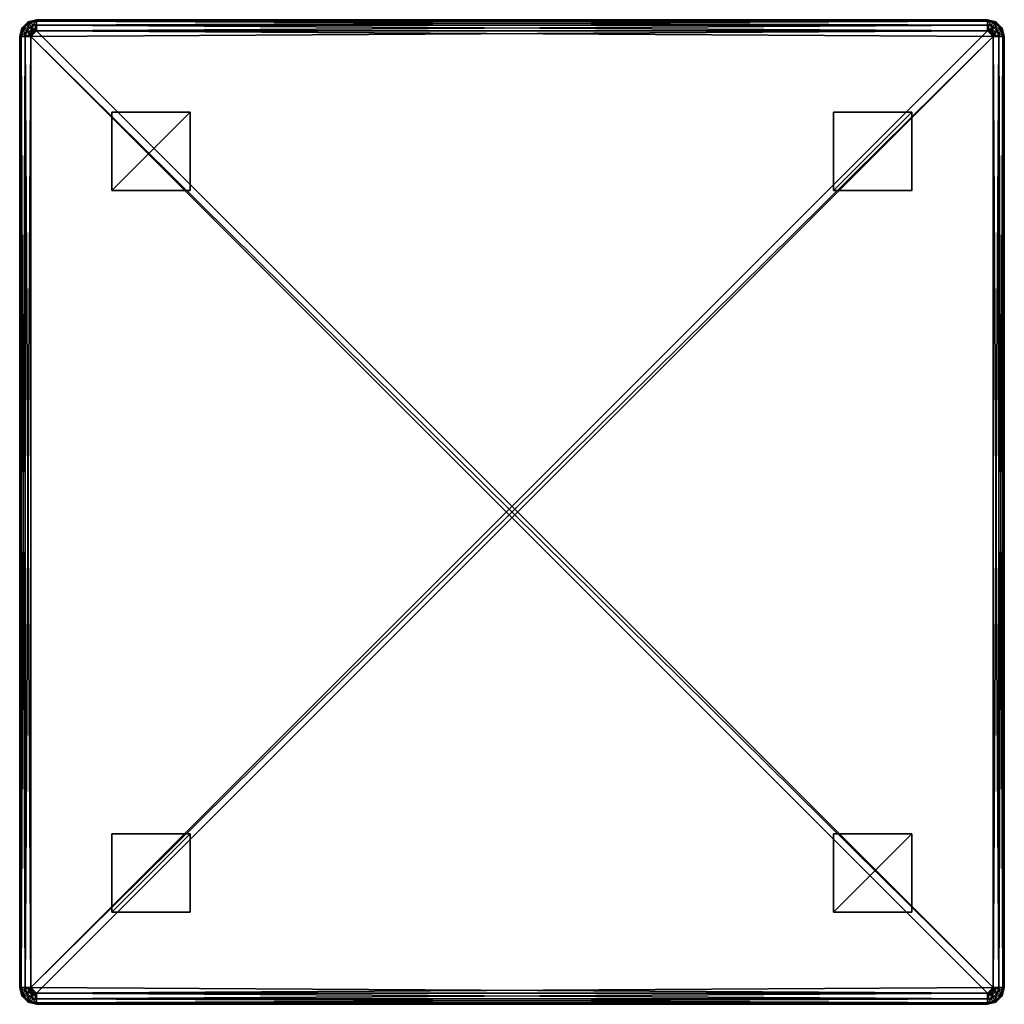
# Model space of a CAD drawing. Units: inches. Extents: x 9 to 242, y 17 to 127.
# Drawn here: x 132 to 154, y 94 to 116 of the extents above; entities that cross this region are included whole.
import ezdxf

# ---------------------------------------------------------------- set-up
doc = ezdxf.new("R2010")
doc.units = ezdxf.units.IN
doc.header["$MEASUREMENT"] = 0
doc.layers.add('CET color Grey50', color=9, linetype='Continuous', true_color=0x808080)
doc.layers.add('CET Default', color=7, linetype='Continuous')

# ---------------------------------------------------------------- blocks, each defined once
blk = doc.blocks.new('*C41')
at = {"layer": 'CET color Grey50', "linetype": 'Continuous'}
mesh = blk.add_polyface(dxfattribs=at)
corners = [(-38.25, 5.125, 13.062), (-16.875, 5.25, 13.062), (-38.25, -16.125, 13.062), (-38.125, 5.25, 13.062), (-38.188, 5.233, 13.062), (-38.233, 5.187, 13.062), (-38.125, 5.5, 1.188), (-16.875, 5.467, 1.063), (-38.125, 5.467, 1.063), (-16.875, 5.25, 0.937), (-38.125, 5.25, 0.937), (-38.125, 5.375, 0.971), (-16.875, 5.375, 0.971), (-38.313, 5.45, 1.188), (-38.296, 5.421, 1.063), (-38.25, 5.342, 0.971), (-38.188, 5.233, 0.937), (-38.342, 5.25, 0.971), (-38.233, 5.187, 0.937), (-38.125, 5.5, 12.812), (-38.313, 5.45, 12.812), (-38.125, 5.375, 13.029), (-38.25, 5.342, 13.029), (-38.296, 5.421, 12.938), (-38.125, 5.467, 12.938), (-16.875, 5.375, 13.029), (-16.875, 5.5, 12.812), (-16.875, 5.467, 12.938), (-38.125, 5.5, 13.313), (-16.875, 5.467, 13.187), (-38.125, 5.467, 13.187), (-38.125, 5.375, 13.096), (-16.875, 5.375, 13.096), (-38.313, 5.45, 13.313), (-38.296, 5.421, 13.187), (-38.25, 5.342, 13.096), (-38.342, 5.25, 13.096), (-38.125, 5.5, 17.75), (-38.313, 5.45, 17.75), (-38.125, 5.25, 18), (-38.125, 5.375, 17.967), (-38.188, 5.233, 18), (-38.25, 5.342, 17.967), (-38.233, 5.187, 18), (-38.296, 5.421, 17.875), (-38.125, 5.467, 17.875), (-38.25, 5.125, 18), (-38.342, 5.25, 17.967), (-16.875, 5.375, 17.967), (-16.875, 5.5, 17.75), (-16.875, 5.467, 17.875), (-16.75, -16.125, 18), (-16.875, 5.5, 1.188), (-16.875, 5.5, 13.313)]
mesh.append_faces([[corners[k] for k in face] for face in [(0, 1, 2, 0), (1, 0, 3, 1), (4, 3, 5, 4), (5, 3, 0, 5), (6, 7, 8, 6), (9, 10, 11, 9), (11, 8, 12, 11), (6, 8, 13, 6), (13, 8, 14, 13), (10, 15, 11, 10), (10, 16, 15, 10), (15, 16, 17, 15), (15, 14, 11, 15), (18, 17, 16, 18), (8, 11, 14, 8), (19, 6, 20, 19), (13, 20, 6, 13), (3, 21, 4, 3), (4, 21, 22, 4), (4, 22, 5, 4), (19, 23, 24, 19), (19, 20, 23, 19), (23, 22, 24, 23), (21, 24, 22, 21), (3, 25, 21, 3), (26, 19, 24, 26), (24, 21, 27, 24), (28, 29, 30, 28), (1, 3, 31, 1), (31, 30, 32, 31), (28, 30, 33, 28), (33, 30, 34, 33), (3, 35, 31, 3), (3, 4, 35, 3), (35, 4, 36, 35), (35, 34, 31, 35), (5, 36, 4, 5), (30, 31, 34, 30), (37, 28, 38, 37), (33, 38, 28, 33), (39, 40, 41, 39), (41, 40, 42, 41), (41, 42, 43, 41), (37, 44, 45, 37), (37, 38, 44, 37), (44, 42, 45, 44), (46, 43, 47, 46), (40, 45, 42, 40), (39, 48, 40, 39), (49, 37, 45, 49), (45, 40, 50, 45), (41, 43, 39, 41), (43, 46, 39, 43), (46, 51, 39, 46), (19, 26, 52, 19), (19, 52, 6, 19), (37, 28, 53, 37), (37, 53, 49, 37)]])
mesh = blk.add_polyface(dxfattribs=at)
corners = [(-16.875, 5.5, 1.188), (-16.875, 5.467, 1.063), (-38.125, 5.5, 1.188), (-16.875, 5.25, 0.937), (-38.125, 5.375, 0.971), (-16.875, 5.375, 0.971), (-38.125, 5.467, 1.063), (-16.813, 5.233, 0.937), (-16.75, 5.342, 0.971), (-16.704, 5.421, 1.063), (-16.688, 5.45, 1.188), (-16.579, 5.296, 1.063), (-16.658, 5.25, 0.971), (-16.55, 5.312, 1.188), (-16.875, 5.5, 12.812), (-16.875, 5.467, 12.938), (-16.688, 5.45, 12.812), (-16.704, 5.421, 12.938), (-16.55, 5.312, 12.812), (-16.875, 5.25, 13.062), (-16.75, 5.342, 13.029), (-16.875, 5.375, 13.029), (-16.813, 5.233, 13.062), (-16.658, 5.25, 13.029), (-16.579, 5.296, 12.938), (-38.125, 5.25, 13.062), (-38.125, 5.467, 12.938), (-38.125, 5.375, 13.029), (-16.875, 5.5, 13.313), (-16.875, 5.467, 13.187), (-38.125, 5.5, 13.313), (-38.125, 5.375, 13.096), (-16.875, 5.375, 13.096), (-38.125, 5.467, 13.187), (-16.75, 5.342, 13.096), (-16.704, 5.421, 13.187), (-16.688, 5.45, 13.313), (-16.579, 5.296, 13.187), (-16.658, 5.25, 13.096), (-16.55, 5.312, 13.313), (-16.875, 5.5, 17.75), (-16.875, 5.467, 17.875), (-16.688, 5.45, 17.75), (-16.704, 5.421, 17.875), (-16.55, 5.312, 17.75), (-16.875, 5.25, 18), (-16.75, 5.342, 17.967), (-16.875, 5.375, 17.967), (-16.813, 5.233, 18), (-16.658, 5.25, 17.967), (-16.579, 5.296, 17.875), (-38.125, 5.25, 18), (-38.125, 5.467, 17.875), (-38.125, 5.375, 17.967)]
mesh.append_faces([[corners[k] for k in face] for face in [(0, 1, 2, 0), (3, 4, 5, 3), (5, 6, 1, 5), (7, 5, 8, 7), (0, 9, 1, 0), (0, 10, 9, 0), (9, 10, 11, 9), (9, 11, 12, 9), (9, 12, 8, 9), (9, 8, 1, 9), (13, 11, 10, 13), (5, 1, 8, 5), (14, 15, 16, 14), (16, 15, 17, 16), (16, 17, 18, 16), (19, 20, 21, 19), (20, 22, 23, 20), (20, 23, 24, 20), (20, 24, 17, 20), (20, 17, 21, 20), (24, 18, 17, 24), (15, 21, 17, 15), (10, 16, 13, 10), (0, 14, 10, 0), (14, 16, 10, 14), (16, 18, 13, 16), (19, 21, 25, 19), (14, 26, 15, 14), (15, 27, 21, 15), (28, 29, 30, 28), (19, 31, 32, 19), (32, 33, 29, 32), (19, 32, 22, 19), (22, 32, 34, 22), (28, 35, 29, 28), (28, 36, 35, 28), (35, 36, 37, 35), (35, 37, 38, 35), (35, 38, 34, 35), (35, 34, 29, 35), (39, 37, 36, 39), (32, 29, 34, 32), (40, 41, 42, 40), (42, 41, 43, 42), (42, 43, 44, 42), (45, 46, 47, 45), (46, 48, 49, 46), (46, 49, 50, 46), (46, 50, 43, 46), (46, 43, 47, 46), (50, 44, 43, 50), (41, 47, 43, 41), (36, 42, 39, 36), (28, 40, 36, 28), (40, 42, 36, 40), (42, 44, 39, 42), (45, 47, 51, 45), (40, 52, 41, 40), (41, 53, 47, 41)]])
mesh = blk.add_polyface(dxfattribs=at)
corners = [(-38.5, 5.125, 1.188), (-38.467, 5.125, 1.063), (-38.5, -16.125, 1.188), (-38.313, 5.45, 1.188), (-38.296, 5.421, 1.063), (-38.45, 5.312, 1.188), (-38.25, 5.342, 0.971), (-38.342, 5.25, 0.971), (-38.421, 5.296, 1.063), (-38.25, 5.125, 0.937), (-38.375, 5.125, 0.971), (-38.233, 5.187, 0.937), (-38.45, 5.312, 12.812), (-38.5, 5.125, 12.812), (-38.313, 5.45, 12.812), (-38.296, 5.421, 12.938), (-38.421, 5.296, 12.938), (-38.342, 5.25, 13.029), (-38.25, 5.342, 13.029), (-38.467, 5.125, 12.938), (-38.25, 5.125, 13.062), (-38.375, 5.125, 13.029), (-38.233, 5.187, 13.062), (-38.25, -16.125, 13.062), (-38.5, 5.125, 13.313), (-38.467, 5.125, 13.187), (-38.5, -16.125, 13.313), (-38.375, -16.125, 13.096), (-38.375, 5.125, 13.096), (-38.467, -16.125, 13.187), (-38.313, 5.45, 13.313), (-38.296, 5.421, 13.187), (-38.45, 5.312, 13.313), (-38.25, 5.342, 13.096), (-38.342, 5.25, 13.096), (-38.421, 5.296, 13.187), (-38.45, 5.312, 17.75), (-38.5, 5.125, 17.75), (-38.313, 5.45, 17.75), (-38.25, 5.125, 18), (-38.375, 5.125, 17.967), (-38.25, -16.125, 18), (-38.467, -16.125, 17.875), (-38.467, 5.125, 17.875), (-38.375, -16.125, 17.967), (-38.296, 5.421, 17.875), (-38.421, 5.296, 17.875), (-38.342, 5.25, 17.967), (-38.25, 5.342, 17.967), (-38.233, 5.187, 18)]
mesh.append_faces([[corners[k] for k in face] for face in [(0, 1, 2, 0), (3, 4, 5, 3), (6, 7, 8, 6), (6, 8, 4, 6), (9, 10, 11, 9), (11, 10, 7, 11), (0, 8, 1, 0), (0, 5, 8, 0), (8, 5, 4, 8), (1, 8, 7, 1), (1, 7, 10, 1), (5, 12, 3, 5), (0, 13, 5, 0), (13, 12, 5, 13), (12, 14, 3, 12), (15, 14, 16, 15), (15, 16, 17, 15), (15, 17, 18, 15), (13, 19, 12, 13), (12, 19, 16, 12), (12, 16, 14, 12), (20, 17, 21, 20), (20, 22, 17, 20), (17, 22, 18, 17), (21, 17, 16, 21), (21, 16, 19, 21), (20, 21, 23, 20), (24, 25, 26, 24), (20, 27, 28, 20), (28, 29, 25, 28), (30, 31, 32, 30), (33, 34, 35, 33), (33, 35, 31, 33), (20, 28, 22, 20), (22, 28, 34, 22), (24, 35, 25, 24), (24, 32, 35, 24), (35, 32, 31, 35), (25, 35, 34, 25), (25, 34, 28, 25), (32, 36, 30, 32), (24, 37, 32, 24), (37, 36, 32, 37), (36, 38, 30, 36), (39, 40, 41, 39), (37, 42, 43, 37), (43, 44, 40, 43), (45, 38, 46, 45), (45, 46, 47, 45), (45, 47, 48, 45), (37, 43, 36, 37), (36, 43, 46, 36), (36, 46, 38, 36), (39, 47, 40, 39), (47, 49, 48, 47), (40, 47, 46, 40), (40, 46, 43, 40), (13, 2, 0, 13)]])
mesh = blk.add_polyface(dxfattribs=at)
corners = [(-16.813, 5.233, 13.062), (-16.767, 5.187, 13.062), (-16.875, 5.25, 13.062), (-16.75, 5.125, 13.062), (-38.25, -16.125, 13.062), (-16.75, 5.125, 0.937), (-16.625, 5.125, 0.971), (-16.75, -16.125, 0.937), (-16.5, 5.125, 1.188), (-16.533, -16.125, 1.063), (-16.533, 5.125, 1.063), (-16.625, -16.125, 0.971), (-16.875, 5.25, 0.937), (-16.875, 5.375, 0.971), (-16.813, 5.233, 0.937), (-16.75, 5.342, 0.971), (-16.767, 5.187, 0.937), (-16.55, 5.312, 1.188), (-16.579, 5.296, 1.063), (-16.658, 5.25, 0.971), (-16.75, 5.342, 13.029), (-16.625, 5.125, 13.029), (-16.658, 5.25, 13.029), (-16.5, 5.125, 12.812), (-16.579, 5.296, 12.938), (-16.533, 5.125, 12.938), (-16.55, 5.312, 12.812), (-16.5, -16.125, 12.812), (-16.625, -16.125, 13.029), (-16.533, -16.125, 12.938), (-16.625, 5.125, 13.096), (-16.75, -16.125, 13.062), (-16.5, 5.125, 13.313), (-16.533, -16.125, 13.187), (-16.533, 5.125, 13.187), (-16.625, -16.125, 13.096), (-16.75, 5.342, 13.096), (-16.55, 5.312, 13.313), (-16.579, 5.296, 13.187), (-16.658, 5.25, 13.096), (-16.875, 5.25, 18), (-16.813, 5.233, 18), (-16.75, 5.342, 17.967), (-16.75, 5.125, 18), (-16.625, 5.125, 17.967), (-16.767, 5.187, 18), (-16.658, 5.25, 17.967), (-16.5, 5.125, 17.75), (-16.579, 5.296, 17.875), (-16.533, 5.125, 17.875), (-16.55, 5.312, 17.75), (-16.5, -16.125, 17.75), (-16.625, -16.125, 17.967), (-16.533, -16.125, 17.875), (-38.125, 5.25, 18), (-16.75, -16.125, 18), (-16.5, -16.125, 1.188)]
mesh.append_faces([[corners[k] for k in face] for face in [(0, 1, 2, 0), (1, 3, 2, 1), (3, 4, 2, 3), (5, 6, 7, 5), (8, 9, 10, 8), (10, 11, 6, 10), (12, 13, 14, 12), (14, 15, 16, 14), (8, 10, 17, 8), (17, 10, 18, 17), (5, 19, 6, 5), (5, 16, 19, 5), (19, 16, 15, 19), (6, 19, 18, 6), (6, 18, 10, 6), (2, 0, 20, 2), (3, 21, 1, 3), (1, 21, 22, 1), (1, 22, 0, 1), (23, 24, 25, 23), (23, 26, 24, 23), (25, 24, 22, 25), (25, 22, 21, 25), (23, 8, 26, 23), (17, 26, 8, 17), (23, 25, 27, 23), (3, 28, 21, 3), (21, 29, 25, 21), (3, 30, 31, 3), (32, 33, 34, 32), (34, 35, 30, 34), (0, 36, 1, 0), (32, 34, 37, 32), (37, 34, 38, 37), (3, 39, 30, 3), (3, 1, 39, 3), (39, 1, 36, 39), (30, 39, 38, 30), (30, 38, 34, 30), (40, 41, 42, 40), (43, 44, 45, 43), (45, 44, 46, 45), (45, 46, 41, 45), (47, 48, 49, 47), (47, 50, 48, 47), (49, 48, 46, 49), (49, 46, 44, 49), (47, 32, 50, 47), (37, 50, 32, 37), (47, 49, 51, 47), (43, 52, 44, 43), (44, 53, 49, 44), (43, 54, 55, 43), (54, 43, 40, 54), (41, 40, 45, 41), (45, 40, 43, 45), (23, 56, 8, 23), (51, 32, 47, 51)]])
mesh = blk.add_polyface(dxfattribs=at)
corners = [(-38.5, -16.125, 1.188), (-38.467, -16.125, 1.063), (-38.45, -16.313, 1.188), (-38.421, -16.296, 1.063), (-38.342, -16.25, 0.971), (-38.375, -16.125, 0.971), (-38.188, -16.233, 13.062), (-38.25, -16.125, 13.062), (-38.125, -16.25, 13.062), (-38.233, -16.188, 13.062), (-38.467, 5.125, 1.063), (-38.25, 5.125, 0.937), (-38.375, 5.125, 0.971), (-38.5, -16.125, 12.812), (-38.45, -16.313, 12.812), (-38.375, -16.125, 13.029), (-38.342, -16.25, 13.029), (-38.421, -16.296, 12.938), (-38.467, -16.125, 12.938), (-38.25, -16.342, 13.029), (-38.375, 5.125, 13.029), (-38.5, 5.125, 12.812), (-38.467, 5.125, 12.938), (-38.5, -16.125, 13.313), (-38.467, 5.125, 13.187), (-38.467, -16.125, 13.187), (-38.25, 5.125, 13.062), (-38.375, -16.125, 13.096), (-38.375, 5.125, 13.096), (-38.45, -16.313, 13.313), (-38.421, -16.296, 13.187), (-38.342, -16.25, 13.096), (-38.25, -16.342, 13.096), (-38.125, -16.375, 13.096), (-38.5, -16.125, 17.75), (-38.45, -16.313, 17.75), (-38.25, -16.125, 18), (-38.375, -16.125, 17.967), (-38.233, -16.188, 18), (-38.342, -16.25, 17.967), (-38.188, -16.233, 18), (-38.421, -16.296, 17.875), (-38.467, -16.125, 17.875), (-38.125, -16.25, 18), (-38.25, -16.342, 17.967), (-38.375, 5.125, 17.967), (-38.5, 5.125, 17.75), (-38.467, 5.125, 17.875), (-16.875, -16.25, 18), (-38.25, 5.125, 18), (-16.75, -16.125, 18), (-38.5, 5.125, 13.313)]
mesh.append_faces([[corners[k] for k in face] for face in [(0, 1, 2, 0), (2, 1, 3, 2), (4, 3, 5, 4), (1, 5, 3, 1), (6, 7, 8, 6), (6, 9, 7, 6), (0, 10, 1, 0), (11, 5, 12, 11), (5, 1, 12, 5), (12, 1, 10, 12), (13, 0, 14, 13), (2, 14, 0, 2), (7, 15, 9, 7), (9, 15, 16, 9), (9, 16, 6, 9), (13, 17, 18, 13), (13, 14, 17, 13), (17, 16, 18, 17), (8, 6, 19, 8), (15, 18, 16, 15), (7, 20, 15, 7), (21, 18, 22, 21), (21, 13, 18, 21), (18, 15, 22, 18), (22, 15, 20, 22), (23, 24, 25, 23), (26, 7, 27, 26), (27, 25, 28, 27), (23, 25, 29, 23), (29, 25, 30, 29), (7, 31, 27, 7), (7, 9, 31, 7), (31, 9, 32, 31), (31, 30, 27, 31), (8, 33, 6, 8), (6, 32, 9, 6), (25, 27, 30, 25), (34, 23, 35, 34), (29, 35, 23, 29), (36, 37, 38, 36), (38, 37, 39, 38), (38, 39, 40, 38), (34, 41, 42, 34), (34, 35, 41, 34), (41, 39, 42, 41), (43, 40, 44, 43), (37, 42, 39, 37), (36, 45, 37, 36), (46, 34, 42, 46), (42, 37, 47, 42), (40, 43, 36, 40), (40, 36, 38, 40), (36, 48, 49, 36), (36, 43, 48, 36), (49, 48, 50, 49), (21, 13, 0, 21), (34, 23, 51, 34), (34, 51, 46, 34)]])
mesh = blk.add_polyface(dxfattribs=at)
corners = [(-16.875, -16.25, 0.937), (-16.875, -16.375, 0.971), (-38.125, -16.25, 0.937), (-38.125, -16.375, 0.971), (-38.25, -16.125, 0.937), (-38.342, -16.25, 0.971), (-38.375, -16.125, 0.971), (-38.233, -16.188, 0.937), (-38.25, -16.342, 0.971), (-38.188, -16.233, 0.937), (-38.25, 5.125, 0.937), (-16.813, -16.233, 0.937), (-16.75, -16.125, 0.937), (-16.767, -16.188, 0.937), (-16.875, 5.25, 0.937), (-38.125, 5.25, 0.937), (-38.188, 5.233, 0.937), (-38.233, 5.187, 0.937), (-16.813, 5.233, 0.937), (-16.767, 5.187, 0.937), (-16.75, 5.125, 0.937), (-36.438, 1.687), (-36.438, 3.437), (-34.688, 3.437), (-34.688, 1.687), (-36.438, 1.687, 0.937), (-34.688, 1.687, 0.937), (-34.688, 3.437, 0.937), (-36.438, 3.437, 0.937), (-36.438, -14.438), (-36.438, -12.688), (-34.688, -12.688), (-34.688, -14.438), (-36.438, -14.438, 0.937), (-34.688, -14.438, 0.937), (-34.688, -12.688, 0.937), (-36.438, -12.688, 0.937), (-20.313, 1.687), (-20.313, 3.437), (-18.563, 3.437), (-18.563, 1.687), (-20.313, 1.687, 0.937), (-18.563, 1.687, 0.937), (-18.563, 3.437, 0.937), (-20.313, 3.437, 0.937), (-20.313, -14.438), (-20.313, -12.688), (-18.563, -12.688), (-18.563, -14.438), (-20.313, -14.438, 0.937), (-18.563, -14.438, 0.937), (-18.563, -12.688, 0.937), (-20.313, -12.688, 0.937)]
mesh.append_faces([[corners[k] for k in face] for face in [(0, 1, 2, 0), (2, 1, 3, 2), (4, 5, 6, 4), (4, 7, 5, 4), (5, 7, 8, 5), (2, 3, 9, 2), (9, 3, 8, 9), (9, 8, 7, 9), (10, 4, 6, 10), (11, 0, 12, 11), (11, 12, 13, 11), (9, 4, 2, 9), (9, 7, 4, 9), (10, 14, 4, 10), (14, 10, 15, 14), (16, 15, 17, 16), (17, 15, 10, 17), (18, 19, 14, 18), (19, 20, 14, 19), (12, 2, 20, 12), (12, 0, 2, 12), (20, 2, 4, 20), (20, 4, 14, 20), (21, 22, 23, 21), (21, 23, 24, 21), (25, 26, 27, 25), (25, 27, 28, 25), (21, 24, 26, 21), (21, 26, 25, 21), (22, 28, 27, 22), (22, 27, 23, 22), (21, 25, 28, 21), (21, 28, 22, 21), (24, 23, 27, 24), (24, 27, 26, 24), (29, 30, 31, 29), (29, 31, 32, 29), (33, 34, 35, 33), (33, 35, 36, 33), (29, 32, 34, 29), (29, 34, 33, 29), (30, 36, 35, 30), (30, 35, 31, 30), (29, 33, 36, 29), (29, 36, 30, 29), (32, 31, 35, 32), (32, 35, 34, 32), (37, 38, 39, 37), (37, 39, 40, 37), (41, 42, 43, 41), (41, 43, 44, 41), (37, 40, 42, 37), (37, 42, 41, 37), (38, 44, 43, 38), (38, 43, 39, 38), (37, 41, 44, 37), (37, 44, 38, 37), (40, 39, 43, 40), (40, 43, 42, 40), (45, 46, 47, 45), (45, 47, 48, 45), (49, 50, 51, 49), (49, 51, 52, 49), (45, 48, 50, 45), (45, 50, 49, 45), (46, 52, 51, 46), (46, 51, 47, 46), (45, 49, 52, 45), (45, 52, 46, 45), (48, 47, 51, 48), (48, 51, 50, 48)]])
mesh = blk.add_polyface(dxfattribs=at)
corners = [(-16.75, -16.125, 0.937), (-16.625, -16.125, 0.971), (-16.767, -16.188, 0.937), (-16.658, -16.25, 0.971), (-16.813, -16.233, 0.937), (-16.5, -16.125, 1.188), (-16.579, -16.296, 1.063), (-16.533, -16.125, 1.063), (-16.55, -16.313, 1.188), (-16.875, -16.25, 0.937), (-16.75, -16.342, 0.971), (-16.813, -16.233, 13.062), (-16.875, -16.25, 13.062), (-16.75, -16.125, 13.062), (-16.767, -16.188, 13.062), (-38.125, -16.25, 13.062), (-16.75, 5.125, 13.062), (-38.25, -16.125, 13.062), (-16.625, 5.125, 0.971), (-16.5, 5.125, 1.188), (-16.533, 5.125, 1.063), (-16.5, -16.125, 12.812), (-16.533, -16.125, 12.938), (-16.55, -16.313, 12.812), (-16.579, -16.296, 12.938), (-16.658, -16.25, 13.029), (-16.625, -16.125, 13.029), (-16.75, -16.342, 13.029), (-16.533, 5.125, 12.938), (-16.625, 5.125, 13.029), (-16.625, 5.125, 13.096), (-16.625, -16.125, 13.096), (-16.5, 5.125, 13.313), (-16.5, -16.125, 13.313), (-16.533, -16.125, 13.187), (-16.533, 5.125, 13.187), (-16.658, -16.25, 13.096), (-16.579, -16.296, 13.187), (-16.55, -16.313, 13.313), (-16.75, -16.342, 13.096), (-16.5, -16.125, 17.75), (-16.533, -16.125, 17.875), (-16.55, -16.313, 17.75), (-16.579, -16.296, 17.875), (-16.75, -16.125, 18), (-16.658, -16.25, 17.967), (-16.625, -16.125, 17.967), (-16.767, -16.188, 18), (-16.75, -16.342, 17.967), (-16.875, -16.25, 18), (-16.875, -16.375, 17.967), (-16.813, -16.233, 18), (-16.533, 5.125, 17.875), (-16.75, 5.125, 18), (-16.625, 5.125, 17.967), (-16.5, 5.125, 12.812)]
mesh.append_faces([[corners[k] for k in face] for face in [(0, 1, 2, 0), (2, 1, 3, 2), (2, 3, 4, 2), (5, 6, 7, 5), (5, 8, 6, 5), (6, 3, 7, 6), (9, 4, 10, 9), (1, 7, 3, 1), (11, 12, 13, 11), (11, 13, 14, 11), (13, 15, 16, 13), (13, 12, 15, 13), (16, 15, 17, 16), (0, 18, 1, 0), (19, 5, 7, 19), (7, 1, 20, 7), (21, 22, 23, 21), (23, 22, 24, 23), (13, 25, 26, 13), (13, 14, 25, 13), (25, 14, 27, 25), (25, 24, 26, 25), (11, 27, 14, 11), (22, 26, 24, 22), (5, 21, 8, 5), (21, 23, 8, 21), (21, 28, 22, 21), (16, 13, 26, 16), (26, 22, 29, 26), (13, 30, 31, 13), (32, 33, 34, 32), (34, 31, 35, 34), (13, 31, 14, 13), (14, 31, 36, 14), (14, 36, 11, 14), (33, 37, 34, 33), (33, 38, 37, 33), (37, 36, 34, 37), (12, 11, 39, 12), (31, 34, 36, 31), (40, 41, 42, 40), (42, 41, 43, 42), (44, 45, 46, 44), (44, 47, 45, 44), (45, 47, 48, 45), (45, 43, 46, 45), (49, 50, 51, 49), (51, 48, 47, 51), (41, 46, 43, 41), (33, 40, 38, 33), (40, 42, 38, 40), (40, 52, 41, 40), (53, 44, 46, 53), (46, 41, 54, 46), (51, 44, 49, 51), (51, 47, 44, 51), (55, 21, 5, 55), (40, 33, 32, 40)]])
mesh = blk.add_polyface(dxfattribs=at)
corners = [(-16.875, -16.5, 1.188), (-38.125, -16.5, 1.188), (-38.125, -16.467, 1.063), (-38.125, -16.375, 0.971), (-16.875, -16.467, 1.063), (-38.45, -16.313, 1.188), (-38.421, -16.296, 1.063), (-38.313, -16.45, 1.188), (-38.342, -16.25, 0.971), (-38.25, -16.342, 0.971), (-38.296, -16.421, 1.063), (-38.313, -16.45, 12.812), (-38.125, -16.5, 12.812), (-38.45, -16.313, 12.812), (-38.421, -16.296, 12.938), (-38.296, -16.421, 12.938), (-38.25, -16.342, 13.029), (-38.342, -16.25, 13.029), (-38.125, -16.467, 12.938), (-38.125, -16.25, 13.062), (-38.125, -16.375, 13.029), (-38.188, -16.233, 13.062), (-16.875, -16.467, 12.938), (-16.875, -16.25, 13.062), (-16.875, -16.375, 13.029), (-16.875, -16.375, 13.096), (-38.125, -16.375, 13.096), (-16.875, -16.5, 13.313), (-38.125, -16.5, 13.313), (-38.125, -16.467, 13.187), (-16.875, -16.467, 13.187), (-38.45, -16.313, 13.313), (-38.421, -16.296, 13.187), (-38.313, -16.45, 13.313), (-38.342, -16.25, 13.096), (-38.25, -16.342, 13.096), (-38.296, -16.421, 13.187), (-38.313, -16.45, 17.75), (-38.125, -16.5, 17.75), (-38.45, -16.313, 17.75), (-16.875, -16.467, 17.875), (-38.125, -16.467, 17.875), (-16.875, -16.25, 18), (-38.125, -16.25, 18), (-38.125, -16.375, 17.967), (-16.875, -16.375, 17.967), (-38.421, -16.296, 17.875), (-38.296, -16.421, 17.875), (-38.25, -16.342, 17.967), (-38.342, -16.25, 17.967), (-38.188, -16.233, 18), (-16.875, -16.5, 17.75)]
mesh.append_faces([[corners[k] for k in face] for face in [(0, 1, 2, 0), (2, 3, 4, 2), (5, 6, 7, 5), (8, 9, 10, 8), (8, 10, 6, 8), (1, 10, 2, 1), (1, 7, 10, 1), (10, 7, 6, 10), (2, 10, 9, 2), (2, 9, 3, 2), (7, 11, 5, 7), (1, 12, 7, 1), (12, 11, 7, 12), (11, 13, 5, 11), (14, 13, 15, 14), (14, 15, 16, 14), (14, 16, 17, 14), (12, 18, 11, 12), (11, 18, 15, 11), (11, 15, 13, 11), (19, 16, 20, 19), (16, 21, 17, 16), (20, 16, 15, 20), (20, 15, 18, 20), (12, 22, 18, 12), (23, 19, 20, 23), (20, 18, 24, 20), (19, 25, 26, 19), (27, 28, 29, 27), (29, 26, 30, 29), (31, 32, 33, 31), (34, 35, 36, 34), (34, 36, 32, 34), (21, 26, 35, 21), (28, 36, 29, 28), (28, 33, 36, 28), (36, 33, 32, 36), (29, 36, 35, 29), (29, 35, 26, 29), (33, 37, 31, 33), (28, 38, 33, 28), (38, 37, 33, 38), (37, 39, 31, 37), (38, 40, 41, 38), (42, 43, 44, 42), (44, 41, 45, 44), (46, 39, 47, 46), (46, 47, 48, 46), (46, 48, 49, 46), (38, 41, 37, 38), (37, 41, 47, 37), (37, 47, 39, 37), (43, 48, 44, 43), (48, 50, 49, 48), (44, 48, 47, 44), (44, 47, 41, 44), (38, 28, 27, 38), (38, 27, 51, 38)]])
mesh = blk.add_polyface(dxfattribs=at)
corners = [(-16.875, -16.5, 1.188), (-38.125, -16.467, 1.063), (-16.875, -16.467, 1.063), (-38.125, -16.375, 0.971), (-16.875, -16.375, 0.971), (-16.579, -16.296, 1.063), (-16.55, -16.313, 1.188), (-16.704, -16.421, 1.063), (-16.75, -16.342, 0.971), (-16.658, -16.25, 0.971), (-16.688, -16.45, 1.188), (-16.875, -16.25, 0.937), (-16.813, -16.233, 0.937), (-16.55, -16.313, 12.812), (-16.579, -16.296, 12.938), (-16.688, -16.45, 12.812), (-16.658, -16.25, 13.029), (-16.75, -16.342, 13.029), (-16.704, -16.421, 12.938), (-16.875, -16.25, 13.062), (-16.875, -16.375, 13.029), (-16.813, -16.233, 13.062), (-16.875, -16.5, 12.812), (-16.875, -16.467, 12.938), (-38.125, -16.5, 12.812), (-38.125, -16.375, 13.029), (-38.125, -16.467, 12.938), (-16.875, -16.375, 13.096), (-38.125, -16.25, 13.062), (-16.875, -16.5, 13.313), (-38.125, -16.467, 13.187), (-16.875, -16.467, 13.187), (-38.125, -16.375, 13.096), (-16.579, -16.296, 13.187), (-16.55, -16.313, 13.313), (-16.704, -16.421, 13.187), (-16.75, -16.342, 13.096), (-16.658, -16.25, 13.096), (-16.688, -16.45, 13.313), (-16.55, -16.313, 17.75), (-16.579, -16.296, 17.875), (-16.688, -16.45, 17.75), (-16.658, -16.25, 17.967), (-16.75, -16.342, 17.967), (-16.704, -16.421, 17.875), (-16.813, -16.233, 18), (-16.875, -16.375, 17.967), (-16.875, -16.5, 17.75), (-16.875, -16.467, 17.875), (-38.125, -16.5, 17.75), (-16.875, -16.25, 18), (-38.125, -16.375, 17.967), (-38.125, -16.467, 17.875)]
mesh.append_faces([[corners[k] for k in face] for face in [(0, 1, 2, 0), (2, 3, 4, 2), (5, 6, 7, 5), (5, 7, 8, 5), (5, 8, 9, 5), (0, 2, 10, 0), (10, 2, 7, 10), (10, 7, 6, 10), (11, 8, 4, 11), (8, 12, 9, 8), (4, 8, 7, 4), (4, 7, 2, 4), (13, 14, 15, 13), (16, 17, 18, 16), (16, 18, 14, 16), (19, 20, 21, 19), (21, 20, 17, 21), (22, 18, 23, 22), (22, 15, 18, 22), (18, 15, 14, 18), (23, 18, 17, 23), (23, 17, 20, 23), (22, 0, 15, 22), (6, 13, 10, 6), (13, 15, 10, 13), (10, 15, 0, 10), (22, 23, 24, 22), (19, 25, 20, 19), (20, 26, 23, 20), (19, 27, 28, 19), (29, 30, 31, 29), (31, 32, 27, 31), (33, 34, 35, 33), (33, 35, 36, 33), (33, 36, 37, 33), (29, 31, 38, 29), (38, 31, 35, 38), (38, 35, 34, 38), (19, 36, 27, 19), (36, 21, 37, 36), (27, 36, 35, 27), (27, 35, 31, 27), (39, 40, 41, 39), (42, 43, 44, 42), (42, 44, 40, 42), (45, 46, 43, 45), (47, 44, 48, 47), (47, 41, 44, 47), (44, 41, 40, 44), (48, 44, 43, 48), (48, 43, 46, 48), (47, 29, 41, 47), (34, 39, 38, 34), (39, 41, 38, 39), (38, 41, 29, 38), (47, 48, 49, 47), (50, 51, 46, 50), (46, 52, 48, 46)]])
mesh = blk.add_polyface(dxfattribs=at)
corners = [(-38.125, -16.5, 12.812), (-16.875, -16.5, 12.812), (-16.875, -16.5, 1.188), (-38.125, -16.5, 1.188)]
mesh.append_faces([[corners[k] for k in face] for face in [(0, 1, 2, 0), (0, 2, 3, 0)]])
blk = doc.blocks.new('*C44')
at = {"layer": 'CET Default', "linetype": 'Continuous'}
blk.add_blockref('*C41', (204.54, 16.811, 0), dxfattribs=at)

msp = doc.modelspace()

# ---------------------------------------------------------------- block references
at = {"layer": 'CET Default', "linetype": 'Continuous'}
msp.add_blockref('*C44', (-33.779, 93.45), dxfattribs=at)

doc.saveas('drawing.dxf')
